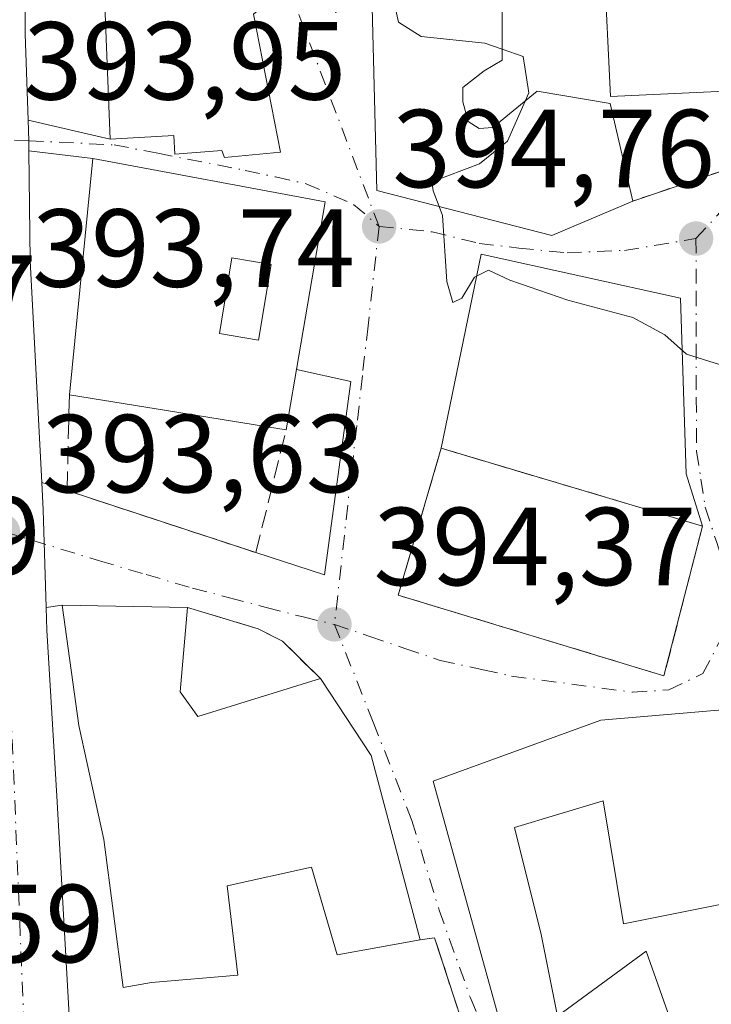
# Model space of a CAD drawing. Units: metres. Extents: x 600458 to 603904, y 4740731 to 4743095.
# Drawn here: x 602383 to 602445, y 4741131 to 4741220 of the extents above; entities that cross this region are included whole.
import ezdxf

# ---------------------------------------------------------------- set-up
doc = ezdxf.new("R2010")
doc.units = ezdxf.units.M
doc.header["$MEASUREMENT"] = 0
for name, pattern in [('DGN Style 2', [1.6480167562047852, 0.988810053722871, -0.6592067024819142]), ('DGN Style 3', [2.307223458686699, 1.648016756204785, -0.6592067024819142]), ('DGN Style 4', [2.6384748266838614, 1.318413404963828, -0.6592067024819142, 0.001648016756204785, -0.6592067024819142])]:
    doc.linetypes.add(name, pattern=pattern)
for name, color, linetype, lineweight in [('Carretera de calzada única Cxs', 7, 'Continuous', 13), ('Carretera de calzada única eje', 7, 'DGN Style 4', 0), ('Cultivos herbáceos CxS', 92, 'Continuous', 0), ('Curva de nivel normal', 30, 'Continuous', 0), ('Edificación Cxs', 1, 'Continuous', 13), ('Instalación de servicios públicos', 91, 'DGN Style 3', 0), ('Instalación de servicios públicos CxS', 91, 'Continuous', 0), ('Muro lineal', 1, 'DGN Style 3', 13), ('Punto de cota en terreno', 7, 'Continuous', 0), ('Rótulo de punto de cota en terreno', 7, 'Continuous', 0), ('Valla', 7, 'DGN Style 2', 0), ('Vía urbana Cxs', 4, 'Continuous', 0), ('Vía urbana eje', 4, 'DGN Style 4', 0)]:
    doc.layers.add(name, color=color, linetype=linetype, lineweight=lineweight)
doc.styles.add('Style-Arial', font='txt')

# ---------------------------------------------------------------- blocks, each defined once
blk = doc.blocks.new('5PATER')
at = {"layer": 'Cultivos herbáceos CxS', "linetype": 'Continuous', "lineweight": 0}
h = blk.add_hatch(color=51, dxfattribs=at)
edge = h.paths.add_edge_path()
edge.add_ellipse((0, 0), major_axis=(-0.1095731443231308, -0.1110710700762829), ratio=0.9994222409660322, start_angle=0, end_angle=360)
blk = doc.blocks.new('*U20')
at = {"layer": 'Vía urbana Cxs', "color": 4, "linetype": 'Continuous', "lineweight": 0}
for points in [[(602424.4101, 4741124.5101, 396.1713000000018), (602420.1901000004, 4741137.440099999, 398.2832000000053), (602418.8701, 4741137.270099999, 398.2272999999986), (602414.4600999998, 4741153.920100001, 397.3923999999971), (602409.8701, 4741160.880100001, 396.2287999999971), (602406.4301000005, 4741164.2401, 395.9082000000053), (602404.2600999996, 4741165.360099999, 395.4187999999995), (602397.8701, 4741167.280099999, 396.4566999999952), (602386.5500999996, 4741167.5101, 397.6747999999934), (602385.0960999997, 4741167.285800001, 396.4758000000002), (602384.8201000001, 4741176.100099999, 394.2004000000015), (602384.6896000003, 4741178.588099999, 394.3671000000031), (602386.9801000003, 4741177.860099999, 394.7501000000047), (602404.0401, 4741172.2501, 395.320000000007), (602410.2419999996, 4741170.2357, 395.0408000000025), (602412.6232000003, 4741187.698200001, 394.9140000000043), (602407.7045999998, 4741188.783299999, 396.6257000000041), (602410.3000999996, 4741203.9301, 398.1756000000024), (602389.3000999996, 4741207.840100001, 398.9217999999965), (602383.5312000001, 4741208.517000001, 394.6153999999952), (602383.5210999995, 4741209.441299999, 394.6043999999966), (602383.4573999997, 4741211.2994, 394.5611999999965), (602390.8701, 4741209.590100001, 401.1803999999975), (602396.6201, 4741209.920100001, 404.3056999999972), (602396.7100999998, 4741208.2401, 403.3956999999937), (602400.9501, 4741208.550100001, 402.9890000000014), (602401.1901000004, 4741207.920100001, 402.599000000002), (602406.2600999996, 4741208.4001, 398.1300000000047), (602403.8201000001, 4741220.880100001, 398.6772999999957)], [(602414.5100999996, 4741222.720100001, 400.9501000000019), (602414.9801000003, 4741204.960100001, 399.3012000000017), (602430.7801000001, 4741200.880100001, 400.1407999999938), (602438.1101000002, 4741204.0001, 399.3031999999948), (602449.2301000003, 4741207.7501, 397.6655000000028), (602449.1901000004, 4741212.0801, 398.6836000000039), (602458.6201, 4741214.1601, 398.7571999999927), (602458.7401000002, 4741217.920100001, 401.8016000000061), (602458.4600999998, 4741220.1601, 404.5166000000027), (602466.7401000002, 4741220.470100001, 401.7535999999964)]]:
    blk.add_polyline3d(points, dxfattribs=at)
for points in [[(602442.3888999998, 4741195.2389, 396.1288999999961), (602424.3971999995, 4741199.207599999, 397.3643000000012), (602420.7801000001, 4741181.670100001, 399.0301999999938), (602416.9001000002, 4741168.4001, 400.3641999999964), (602440.9101, 4741161.120100001, 399.4845999999961), (602444.3901000004, 4741174.640100001, 400.8176999999997), (602442.9181000004, 4741179.363800001, 397.8078999999998)], [(602456.8201000001, 4741142.630100001, 396.5188999999955), (602453.9801000003, 4741158.720100001, 397.8726000000024), (602435.1901000004, 4741157.110099999, 398.6576000000059), (602420.0601000005, 4741151.600099999, 397.6601999999984), (602426.6300999997, 4741127.920100001, 396.9958000000042), (602433.8701, 4741112.1601, 395.1184999999969), (602439.8701, 4741115.270099999, 397.5046000000002), (602445.9101, 4741119.360099999, 397.3491000000067), (602450.0301000001, 4741125.7601, 396.6423000000068), (602455.5100999996, 4741133.5101, 393.9296000000031), (602459.5401, 4741141.5101, 394.4182000000001)]]:
    blk.add_polyline3d(points, close=True, dxfattribs=at)
blk = doc.blocks.new('*U25')
at = {"layer": 'Edificación Cxs', "color": 1, "linetype": 'Continuous', "lineweight": 13}
for points in [[(602410.3000999996, 4741203.9301, 400.8312000000006), (602406.7701000003, 4741183.3301, 400.8312000000006), (602387.1901000004, 4741186.4801, 400.8312000000006), (602389.3000999996, 4741207.840100001, 400.8312000000006)], [(602400.7401000002, 4741192.020099999, 400.8312000000006), (602404.2801000001, 4741191.4301, 400.8312000000006), (602405.4301000005, 4741198.280099999, 400.8312000000006), (602401.8800999997, 4741198.870100001, 400.8312000000006)]]:
    blk.add_3dface(points, dxfattribs=at)

msp = doc.modelspace()

# ---------------------------------------------------------------- linework, layer by layer
at = {"layer": 'Carretera de calzada única Cxs', "color": 7, "linetype": 'Continuous', "lineweight": 13, "extrusion": (-0.7459468112064259, -0.04889415854187448, 0.6642083378816068), "elevation": -680901.4852855774, "flags": 128}
msp.add_lwpolyline([(-4691677.788645217, 605521.3851346795), (-4691667.328502193, 605520.4124874731), (-4691659.537001143, 605520.046891982)], dxfattribs=at)
at = {"layer": 'Carretera de calzada única Cxs', "color": 7, "linetype": 'Continuous', "lineweight": 13, "extrusion": (-0.4353002116148658, 0.006007662730442148, 0.9002653129808846), "elevation": -233378.8382967498, "flags": 128}
msp.add_lwpolyline([(-4749072.647016776, 483522.3698840589), (-4749070.789972761, 483522.4691164627), (-4749069.865901536, 483522.4946136775)], dxfattribs=at)
at = {"layer": 'Carretera de calzada única Cxs', "color": 7, "linetype": 'Continuous', "lineweight": 13, "extrusion": (0.9721796522725736, 0.03570365901731059, 0.2314994005174817), "elevation": 754994.8574665807, "flags": 128}
msp.add_lwpolyline([(4715906.533231183, -179255.7145607164), (4715896.609025858, -179254.6104680915), (4715876.581983794, -179255.9698969123)], dxfattribs=at)
at = {"layer": 'Carretera de calzada única Cxs', "color": 7, "linetype": 'Continuous', "lineweight": 13, "extrusion": (0.9967461394077546, 0.0479394435042888, 0.06479925410247019), "elevation": 827739.631559025, "flags": 128}
msp.add_lwpolyline([(4706765.583149496, -53354.67808637323), (4706763.091752886, -53354.8451374612), (4706754.274370787, -53352.56484501572)], dxfattribs=at)
at = {"layer": 'Carretera de calzada única Cxs', "color": 7, "linetype": 'Continuous', "lineweight": 13}
for points in [[(602383.1401000004, 4741232.520099999, 395.4839999999967), (602383.1901000004, 4741219.090100001, 394.8344999999972), (602383.4573999997, 4741211.2994, 394.5611999999965), (602383.5210999995, 4741209.441299999, 394.6043999999966), (602383.5312000001, 4741208.517000001, 394.6153999999952), (602383.6401000004, 4741198.590100001, 395.6895999999979), (602384.6896000003, 4741178.588099999, 394.3671000000031), (602384.8201000001, 4741176.100099999, 394.2004000000015), (602385.0960999997, 4741167.285800001, 396.4758000000002), (602385.1601, 4741165.2401, 396.6812999999966), (602386.0701000001, 4741150.2601, 395.6331000000064), (602387.1700999998, 4741130.460100001, 393.5666999999958), (602386.9801000003, 4741122.590100001, 393.3847999999998), (602386.4801000003, 4741117.630100001, 393.1242000000057), (602385.6201, 4741113.840100001, 392.7480999999971), (602383.6201, 4741108.7501, 392.3285000000033), (602381.2500999998, 4741104.380100001, 391.9186000000045)], [(602385.0960999997, 4741167.285800001, 396.475900000005), (602385.1601, 4741165.2401, 396.6812999999966), (602386.0701000001, 4741150.2601, 395.6331000000064), (602387.1700999998, 4741130.460100001, 393.5666999999958), (602386.9801000003, 4741122.590100001, 393.3847999999998), (602386.4801000003, 4741117.630100001, 393.1242000000057), (602385.6201, 4741113.840100001, 392.7480999999971), (602383.6201, 4741108.7501, 392.3285000000033), (602381.2500999998, 4741104.380100001, 391.9186000000045), (602380.2940999996, 4741103.1369, 391.7937999999995)]]:
    msp.add_polyline3d(points, dxfattribs=at)
at = {"layer": 'Carretera de calzada única eje', "color": 7, "linetype": 'DGN Style 4', "lineweight": 0}
msp.add_polyline3d([(602381.8300999999, 4741117.1501, 392.7244999999967), (602383.3201000001, 4741123.970100001, 393.1931999999942), (602381.8701, 4741159.2301, 394.027700000006), (602381.1700999998, 4741174.1601, 394.0005999999994)], dxfattribs=at)
at = {"layer": 'Curva de nivel normal', "color": 30, "linetype": 'Continuous', "lineweight": 0, "elevation": 395, "flags": 128}
for points in [[(602390.4319000002, 4741242.158500001), (602390.3700000001, 4741241.1601), (602390, 4741236.030099999), (602390.9900000002, 4741233.600099999), (602394.5599999996, 4741233.4001), (602398.2699999996, 4741234.3101), (602400.8700000001, 4741233.7601), (602404.3399999999, 4741231.360099999), (602408.1200000001, 4741229.4101), (602410.7400000002, 4741226.970100001), (602414.75, 4741224.630100001), (602416.3300000001, 4741222.880100001), (602416.9299999997, 4741220.140100001), (602418.9699999997, 4741218.850099999), (602424.7199999997, 4741218.2601), (602426.2999999998, 4741217.715299999)], [(602426.2999999998, 4741217.715299999), (602428.2000000002, 4741217.0601), (602428.7000000002, 4741213.770099999), (602428.3761999998, 4741213.031400001)], [(602428.3761999998, 4741213.031400001), (602426.7800000003, 4741209.390100001), (602424.2300000006, 4741207.350099999), (602419.9400000004, 4741205.7401), (602420.0499999998, 4741204.9301), (602420.5952000003, 4741203.5101)], [(602420.5952000003, 4741203.5101), (602420.9100000003, 4741202.690099999), (602421.2800000003, 4741196.7401), (602421.8300000001, 4741194.8201), (602422.6600000003, 4741195.220100001), (602423.7999999998, 4741197.110099999), (602425.0499999998, 4741197.7401), (602426.9800000006, 4741196.850099999), (602432.2100000001, 4741195.040100001), (602438.0999999996, 4741193.470100001), (602441, 4741191.920100001), (602442.9400000004, 4741190.1801), (602445.9299999997, 4741189.220100001), (602448.4800000006, 4741189.140100001), (602449.3899999997, 4741186.4101), (602449.1963999998, 4741181.9571)]]:
    msp.add_lwpolyline(points, dxfattribs=at)
at = {"layer": 'Edificación Cxs', "color": 1, "linetype": 'Continuous', "lineweight": 13, "elevation": 405.075299999997, "flags": 128}
for points in [[(602426.3000999996, 4741224.720100001), (602426.3000999996, 4741216.720100001), (602424.6700999998, 4741215.7501), (602422.7401000002, 4741214.2401), (602422.7401000002, 4741212.960100001), (602423.2301000003, 4741211.190099999), (602424.2200999996, 4741210.550100001), (602425.4600999998, 4741210.640100001), (602429.4600999998, 4741213.920100001), (602436.0601000005, 4741212.800100001), (602438.1101000002, 4741204.0001), (602430.7801000001, 4741200.880100001), (602414.9801000003, 4741204.960100001), (602414.5100999996, 4741222.720100001)], [(602403.8201000001, 4741220.880100001), (602406.2600999996, 4741208.4001), (602401.1901000004, 4741207.920100001), (602400.9501, 4741208.550100001), (602396.7100999998, 4741208.2401), (602396.6201, 4741209.920100001), (602390.8701, 4741209.590100001), (602390.3901000004, 4741221.6801)]]:
    msp.add_lwpolyline(points, dxfattribs=at)
at = {"layer": 'Edificación Cxs', "color": 1, "linetype": 'Continuous', "lineweight": 13, "extrusion": (0.03145079768987416, -0.02178692995339692, 0.9992678204604991), "elevation": -83952.1093811449, "flags": 128}
msp.add_lwpolyline([(4240421.318890227, 2203065.774399738), (4240440.07896839, 2203076.210903356), (4240448.823177397, 2203056.707474856)], dxfattribs=at)
at = {"layer": 'Edificación Cxs', "color": 1, "linetype": 'Continuous', "lineweight": 13, "extrusion": (-0.0047885593173335, -0.02794456712523278, 0.9995980046337868), "elevation": -134977.5533992446, "flags": 128}
msp.add_lwpolyline([(-207021.2299042284, 4772927.435594779), (-207021.2299042284, 4772906.526928829)], dxfattribs=at)
at = {"layer": 'Edificación Cxs', "color": 1, "linetype": 'Continuous', "lineweight": 13, "extrusion": (0.04672961353362624, -0.007517787672672249, 0.9988792850427456), "elevation": -7095.836813082602, "flags": 128}
msp.add_lwpolyline([(4776677.783964083, 158153.2220235254), (4776677.783964083, 158173.0760391415)], dxfattribs=at)
at = {"layer": 'Edificación Cxs', "color": 1, "linetype": 'Continuous', "lineweight": 13, "flags": 128}
for points, elevation in [([(602397.1901000004, 4741159.6801), (602398.7801000001, 4741157.4301), (602409.8701, 4741160.880100001), (602414.4600999998, 4741153.920100001), (602418.8701, 4741137.270099999), (602411.3901000004, 4741135.920100001), (602409.0701000001, 4741143.840100001), (602401.4600999998, 4741142.1601), (602402.4200999998, 4741134.0801), (602394.6201, 4741133.4301), (602392.0601000005, 4741132.960100001), (602390.3000999996, 4741146.3201), (602388.0301000001, 4741156.640100001), (602386.5500999996, 4741167.5101), (602397.8701, 4741167.280099999)], 400.0383), ([(602453.9801000003, 4741158.720100001), (602456.8201000001, 4741142.630100001), (602437.2600999996, 4741138.720100001), (602435.4200999998, 4741149.8301), (602427.3901000004, 4741147.4301), (602429.8201000001, 4741137.7601), (602431.3000999996, 4741130.390100001), (602439.3000999996, 4741136.2401), (602442.1401000004, 4741128.2401), (602444.0301000001, 4741130.3101), (602450.0301000001, 4741125.7601), (602445.9101, 4741119.360099999), (602439.8701, 4741115.270099999), (602433.8701, 4741112.1601), (602426.6300999997, 4741127.920100001), (602420.0601000005, 4741151.600099999), (602435.1901000004, 4741157.110099999)], 402.9401999999972)]:
    msp.add_lwpolyline(points, close=True, dxfattribs=dict(at, elevation=elevation))
at = {"layer": 'Edificación Cxs', "color": 1, "linetype": 'Continuous', "lineweight": 13, "extrusion": (0.0328273044870379, 0.3668934032962452, 0.9296836013923309), "elevation": 1759646.676589459, "flags": 128}
msp.add_lwpolyline([(-177479.1741389827, -4440010.725807358), (-177479.1741389826, -4440002.518326447)], dxfattribs=at)
at = {"layer": 'Edificación Cxs', "color": 1, "linetype": 'Continuous', "lineweight": 13, "extrusion": (0.2214241612653269, 0.2286883607192958, 0.947983636187602), "elevation": 1218012.028219956, "flags": 128}
msp.add_lwpolyline([(2865194.665562399, -3626097.609548707), (2865191.958156661, -3626097.071095249), (2865186.390659226, -3626107.823200302)], dxfattribs=at)
at = {"layer": 'Edificación Cxs', "color": 1, "linetype": 'Continuous', "lineweight": 13, "extrusion": (-0.2842418381303219, -0.02722923958180226, 0.958365872706292), "elevation": -299948.5621254804, "flags": 128}
msp.add_lwpolyline([(-4662109.451966919, 1008102.483650025), (-4662102.085984321, 1008106.558691784), (-4662085.091324715, 1008109.482593782)], dxfattribs=at)
at = {"layer": 'Edificación Cxs', "color": 1, "linetype": 'Continuous', "lineweight": 13}
for points in [[(602420.1101000002, 4741234.5601, 398.710500000001), (602422.1401000004, 4741225.520099999, 401.9296000000031), (602426.3000999996, 4741224.720100001, 400.8701000000001), (602426.3000999996, 4741216.720100001, 402.5344000000041), (602424.6700999998, 4741215.7501, 403.7099000000017), (602422.7401000002, 4741214.2401, 404.8708999999944), (602422.7401000002, 4741212.960100001, 404.9043999999994), (602423.2301000003, 4741211.190099999, 405.0752999999968), (602424.2200999996, 4741210.550100001, 405.0486999999994), (602425.4600999998, 4741210.640100001, 404.7574000000022), (602429.4600999998, 4741213.920100001, 402.4440999999933), (602436.0601000005, 4741212.800100001, 401.5083000000013), (602438.1101000002, 4741204.0001, 399.3031999999948)], [(602438.1101000002, 4741204.0001, 399.3031999999948), (602430.7801000001, 4741200.880100001, 400.1407999999938), (602414.9801000003, 4741204.960100001, 399.3012000000017), (602414.5100999996, 4741222.720100001, 400.9501000000019), (602411.2200999996, 4741221.040100001, 397.8123999999953), (602409.2301000003, 4741225.270099999, 398.6128000000026), (602403.8201000001, 4741220.880100001, 398.6772999999957), (602406.2600999996, 4741208.4001, 398.1300000000047), (602401.1901000004, 4741207.920100001, 402.599000000002), (602400.9501, 4741208.550100001, 402.9890000000014), (602396.7100999998, 4741208.2401, 403.3956999999937), (602396.6201, 4741209.920100001, 404.3056999999972), (602390.8701, 4741209.590100001, 401.1803999999975), (602390.3901000004, 4741221.6801, 401.4135999999999), (602392.3000999996, 4741222.5601, 403.6119999999937), (602389.4600999998, 4741229.4901, 400.9593000000023)], [(602449.6700999998, 4741214.0801, 399.3325000000041), (602436.0701000001, 4741213.450099999, 401.489499999996), (602435.5100999996, 4741225.3201, 400.507500000007), (602449.1001000004, 4741225.960100001, 401.2185000000027)], [(602405.4301000005, 4741198.280099999, 400.1863000000012), (602401.8800999997, 4741198.870100001, 400.8312000000006), (602400.7401000002, 4741192.020099999, 399.5938000000024), (602404.2801000001, 4741191.4301, 397.4009999999981), (602405.4301000005, 4741198.280099999, 400.1863000000012)], [(602405.4301000005, 4741198.280099999, 400.1863000000012), (602401.8800999997, 4741198.870100001, 400.8312000000006), (602400.7401000002, 4741192.020099999, 399.5938000000024), (602404.2801000001, 4741191.4301, 397.4009999999981), (602405.4301000005, 4741198.280099999, 400.1863000000012)], [(602444.3901000004, 4741174.640100001, 400.8176999999997), (602440.9101, 4741161.120100001, 399.4845999999961), (602416.9001000002, 4741168.4001, 400.3641999999964), (602420.7801000001, 4741181.670100001, 399.0301999999938), (602444.3901000004, 4741174.640100001, 400.8176999999997)], [(602418.8701, 4741137.270099999, 398.2272999999986), (602411.3901000004, 4741135.920100001, 398.8142999999982), (602409.0701000001, 4741143.840100001, 400.0383000000002), (602401.4600999998, 4741142.1601, 398.8205000000016), (602402.4200999998, 4741134.0801, 396.1612000000023), (602394.6201, 4741133.4301, 397.164499999999), (602392.0601000005, 4741132.960100001, 396.2649999999995), (602390.3000999996, 4741146.3201, 398.3843999999954), (602388.0301000001, 4741156.640100001, 398.7669000000024), (602386.5500999996, 4741167.5101, 397.6747999999934), (602397.8701, 4741167.280099999, 396.4566999999952)], [(602450.0301000001, 4741125.7601, 396.6423000000068), (602445.9101, 4741119.360099999, 397.3491000000067), (602439.8701, 4741115.270099999, 397.5046000000002), (602433.8701, 4741112.1601, 395.1184999999969), (602426.6300999997, 4741127.920100001, 396.9958000000042), (602420.0601000005, 4741151.600099999, 397.6601999999984), (602435.1901000004, 4741157.110099999, 398.6576000000059), (602453.9801000003, 4741158.720100001, 397.8726000000024)], [(602456.8201000001, 4741142.630100001, 396.5188999999955), (602437.2600999996, 4741138.720100001, 398.5491000000038), (602435.4200999998, 4741149.8301, 400.4519), (602427.3901000004, 4741147.4301, 399.1269999999931), (602429.8201000001, 4741137.7601, 398.324099999998), (602431.3000999996, 4741130.390100001, 399.8689000000013), (602439.3000999996, 4741136.2401, 398.0035000000062), (602442.1401000004, 4741128.2401, 402.9401999999973), (602444.0301000001, 4741130.3101, 399.5255000000034), (602450.0301000001, 4741125.7601, 396.6423000000068)]]:
    msp.add_polyline3d(points, dxfattribs=at)
for points in [[(602449.6700999998, 4741214.0801, 401.489499999996), (602436.0701000001, 4741213.450099999, 401.489499999996), (602435.5100999996, 4741225.3201, 401.489499999996), (602449.1001000004, 4741225.960100001, 401.489499999996)], [(602405.4301000005, 4741198.280099999, 400.8312000000006), (602404.2801000001, 4741191.4301, 400.8312000000006), (602400.7401000002, 4741192.020099999, 400.8312000000006), (602401.8800999997, 4741198.870100001, 400.8312000000006)], [(602444.3901000004, 4741174.640100001, 400.8176999999997), (602440.9101, 4741161.120100001, 400.8176999999997), (602416.9001000002, 4741168.4001, 400.8176999999997), (602420.7801000001, 4741181.670100001, 400.8176999999997)]]:
    msp.add_3dface(points, dxfattribs=at)
at = {"layer": 'Instalación de servicios públicos', "color": 91, "linetype": 'DGN Style 3', "lineweight": 0}
msp.add_polyline3d([(602444.3901000004, 4741174.640100001, 400.8176999999997), (602440.9101, 4741161.120100001, 399.4845999999961), (602416.9001000002, 4741168.4001, 400.3641999999964), (602420.7801000001, 4741181.670100001, 399.0301999999938), (602444.3901000004, 4741174.640100001, 400.8176999999997)], dxfattribs=at)
at = {"layer": 'Instalación de servicios públicos CxS', "color": 91, "linetype": 'Continuous', "lineweight": 0}
msp.add_3dface([(602444.3901000004, 4741174.640100001, 400.8176999999997), (602440.9101, 4741161.120100001, 399.4845999999961), (602416.9001000002, 4741168.4001, 400.3641999999964), (602420.7801000001, 4741181.670100001, 399.0301999999938)], dxfattribs=at)
at = {"layer": 'Muro lineal', "color": 1, "linetype": 'DGN Style 3', "lineweight": 13, "extrusion": (-0.0201599923115263, -0.1675698357048463, 0.9856540594305134), "elevation": -806223.8388394937, "flags": 128}
msp.add_lwpolyline([(31799.87870065949, 4710644.206104779), (31794.14446778176, 4710656.718977946), (31792.85422410013, 4710656.387774002)], dxfattribs=at)
at = {"layer": 'Muro lineal', "color": 1, "linetype": 'DGN Style 3', "lineweight": 13}
for points in [[(602387.1901000004, 4741186.4801, 398.5225000000065), (602386.9801000003, 4741177.860099999, 394.7501000000047), (602404.0401, 4741172.2501, 395.320000000007), (602406.7701000003, 4741183.3301, 397.5828000000038)], [(602397.8701, 4741167.280099999, 396.4566999999952), (602404.2600999996, 4741165.360099999, 395.4187999999995), (602406.4301000005, 4741164.2401, 395.9082000000053), (602409.8701, 4741160.880100001, 396.2287999999971)]]:
    msp.add_polyline3d(points, dxfattribs=at)
at = {"layer": 'Valla', "color": 7, "linetype": 'DGN Style 2', "lineweight": 0}
msp.add_polyline3d([(602458.7401000002, 4741217.920100001, 401.8016000000061), (602458.6201, 4741214.1601, 398.7571999999927), (602449.1901000004, 4741212.0801, 398.6836000000039), (602449.2301000003, 4741207.7501, 397.6655000000028), (602438.1101000002, 4741204.0001, 399.3031999999948)], dxfattribs=at)
at = {"layer": 'Vía urbana Cxs', "color": 4, "linetype": 'Continuous', "lineweight": 0, "extrusion": (-0.4353002116148658, 0.006007662730442148, 0.9002653129808846), "elevation": -233378.8382967498, "flags": 128}
msp.add_lwpolyline([(-4749072.647016776, 483522.3698840589), (-4749070.789972761, 483522.4691164627), (-4749069.865901536, 483522.4946136775)], dxfattribs=at)
at = {"layer": 'Vía urbana Cxs', "color": 4, "linetype": 'Continuous', "lineweight": 0, "extrusion": (-0.6396321698338813, 0.1474932572300135, 0.7543980556611224), "elevation": 314290.5160375728, "flags": 128}
msp.add_lwpolyline([(-4755327.327196783, -360602.348481381), (-4755327.327196783, -360592.2646509369)], dxfattribs=at)
at = {"layer": 'Vía urbana Cxs', "color": 4, "linetype": 'Continuous', "lineweight": 0, "extrusion": (-0.5915085984930647, 0.06940649195518966, 0.8033058675145133), "elevation": -26927.3906149668, "flags": 128}
msp.add_lwpolyline([(-4779103.627915102, 36989.73266528663), (-4779103.627915102, 36982.50207286712)], dxfattribs=at)
at = {"layer": 'Vía urbana Cxs', "color": 4, "linetype": 'Continuous', "lineweight": 0, "extrusion": (0.0343218406634111, -0.006390399858101091, 0.9993904012162259), "elevation": -9224.425715471007, "flags": 128}
msp.add_lwpolyline([(4771367.362243608, 275465.8590329406), (4771367.362243608, 275487.2329636611)], dxfattribs=at)
at = {"layer": 'Vía urbana Cxs', "color": 4, "linetype": 'Continuous', "lineweight": 0, "extrusion": (-0.01694793397840185, -0.09890462970638478, 0.9949525826673885), "elevation": -478740.4632214257, "flags": 128}
msp.add_lwpolyline([(-207007.7908721165, 4750760.109935661), (-207007.7908721166, 4750775.555464479)], dxfattribs=at)
at = {"layer": 'Vía urbana Cxs', "color": 4, "linetype": 'Continuous', "lineweight": 0, "extrusion": (0.08515326642926177, 0.07680131046822027, 0.9934034829447655), "elevation": 415823.4606124444, "flags": 128}
msp.add_lwpolyline([(3117255.314304054, -3598844.180744299), (3117270.31137005, -3598833.407347748), (3117259.710838028, -3598818.879744287)], dxfattribs=at)
at = {"layer": 'Vía urbana Cxs', "color": 4, "linetype": 'Continuous', "lineweight": 0, "extrusion": (-0.8857112756158438, 0.01953024719312503, 0.4638255121180057), "elevation": -440809.5670611832, "flags": 128}
msp.add_lwpolyline([(-4753303.321529017, 231237.6069624416), (-4753308.011630828, 231234.209615428), (-4753323.871206642, 231232.3144245065)], dxfattribs=at)
at = {"layer": 'Vía urbana Cxs', "color": 4, "linetype": 'Continuous', "lineweight": 0, "extrusion": (0.9967461394077546, 0.0479394435042888, 0.06479925410247019), "elevation": 827739.631559025, "flags": 128}
msp.add_lwpolyline([(4706765.583149496, -53354.67808637323), (4706763.091752886, -53354.8451374612), (4706754.274370787, -53352.56484501572)], dxfattribs=at)
at = {"layer": 'Vía urbana Cxs', "color": 4, "linetype": 'Continuous', "lineweight": 0, "extrusion": (-0.1499782297838957, 0.04766826076320894, 0.9875395017449681), "elevation": 136048.6009568027, "flags": 128}
msp.add_lwpolyline([(-4700908.65466121, -851228.8016490232), (-4700908.65466121, -851226.3679145984)], dxfattribs=at)
at = {"layer": 'Vía urbana Cxs', "color": 4, "linetype": 'Continuous', "lineweight": 0, "extrusion": (-0.03013063310610987, 0.00990813902145769, 0.9994968602900945), "elevation": 29220.49976358667, "flags": 128}
msp.add_lwpolyline([(-4692086.926515289, -908352.446543703), (-4692086.926515289, -908334.4787812938)], dxfattribs=at)
at = {"layer": 'Vía urbana Cxs', "color": 4, "linetype": 'Continuous', "lineweight": 0, "extrusion": (-0.6243338632235707, -0.09631230025967956, 0.7751975026088649), "elevation": -832414.7942802298, "flags": 128}
msp.add_lwpolyline([(-4593900.80494478, 1022105.70750073), (-4593900.804944779, 1022103.809663092)], dxfattribs=at)
at = {"layer": 'Vía urbana Cxs', "color": 4, "linetype": 'Continuous', "lineweight": 0, "extrusion": (0.106944481417128, -0.002172900240752454, 0.9942626194315893), "elevation": 54515.22637728322, "flags": 128}
msp.add_lwpolyline([(4752425.961054273, -503017.0014623308), (4752425.961054273, -503005.6137905926)], dxfattribs=at)
at = {"layer": 'Vía urbana Cxs', "color": 4, "linetype": 'Continuous', "lineweight": 0, "extrusion": (-0.2842418381303219, -0.02722923958180226, 0.958365872706292), "elevation": -299948.5621254804, "flags": 128}
msp.add_lwpolyline([(-4662085.091324715, 1008109.482593782), (-4662102.085984321, 1008106.558691784), (-4662109.451966919, 1008102.483650025)], dxfattribs=at)
at = {"layer": 'Vía urbana Cxs', "color": 4, "linetype": 'Continuous', "lineweight": 0, "extrusion": (-0.0201599923115263, -0.1675698357048463, 0.9856540594305134), "elevation": -806223.8388394937, "flags": 128}
msp.add_lwpolyline([(31799.87870065949, 4710644.206104779), (31794.14446778176, 4710656.718977946), (31792.85422410013, 4710656.387774002)], dxfattribs=at)
at = {"layer": 'Vía urbana Cxs', "color": 4, "linetype": 'Continuous', "lineweight": 0}
for points in [[(602390.8701, 4741209.590100001, 401.1803999999975), (602396.6201, 4741209.920100001, 404.3056999999972), (602396.7100999998, 4741208.2401, 403.3956999999937), (602400.9501, 4741208.550100001, 402.9890000000014), (602401.1901000004, 4741207.920100001, 402.599000000002), (602406.2600999996, 4741208.4001, 398.1300000000047), (602403.8201000001, 4741220.880100001, 398.6772999999957), (602409.2301000003, 4741225.270099999, 398.6128000000026), (602411.2200999996, 4741221.040100001, 397.8123999999953), (602414.5100999996, 4741222.720100001, 400.9501000000019), (602414.9801000003, 4741204.960100001, 399.3012000000017), (602430.7801000001, 4741200.880100001, 400.1407999999938), (602438.1101000002, 4741204.0001, 399.3031999999948)], [(602438.1101000002, 4741204.0001, 399.3031999999948), (602449.2301000003, 4741207.7501, 397.6655000000028), (602449.1901000004, 4741212.0801, 398.6836000000039), (602458.6201, 4741214.1601, 398.7571999999927), (602458.7401000002, 4741217.920100001, 401.8016000000061)], [(602404.0401, 4741172.2501, 395.320000000007), (602410.2419999996, 4741170.2357, 395.0408000000025), (602412.6232000003, 4741187.698200001, 394.9140000000043), (602407.7045999998, 4741188.783299999, 396.6257000000041)], [(602420.7801000001, 4741181.670100001, 399.0301999999938), (602416.9001000002, 4741168.4001, 400.3641999999964), (602440.9101, 4741161.120100001, 399.4845999999961), (602444.3901000004, 4741174.640100001, 400.8176999999997)], [(602409.8701, 4741160.880100001, 396.2287999999971), (602406.4301000005, 4741164.2401, 395.9082000000053), (602404.2600999996, 4741165.360099999, 395.4187999999995), (602397.8701, 4741167.280099999, 396.4566999999952)], [(602453.9801000003, 4741158.720100001, 397.8726000000024), (602435.1901000004, 4741157.110099999, 398.6576000000059), (602420.0601000005, 4741151.600099999, 397.6601999999984), (602426.6300999997, 4741127.920100001, 396.9958000000042), (602433.8701, 4741112.1601, 395.1184999999969), (602439.8701, 4741115.270099999, 397.5046000000002), (602445.9101, 4741119.360099999, 397.3491000000067), (602450.0301000001, 4741125.7601, 396.6423000000068)]]:
    msp.add_polyline3d(points, dxfattribs=at)
at = {"layer": 'Vía urbana eje', "color": 4, "linetype": 'DGN Style 4', "lineweight": 0, "extrusion": (-0.001943803392821194, 0.005132400349686408, 0.9999849399341076), "elevation": 23560.14927865532, "flags": 128}
msp.add_lwpolyline([(602406.5825142357, 4741164.943670072), (602414.8044463465, 4741143.234884148)], dxfattribs=at)
at = {"layer": 'Vía urbana eje', "color": 4, "linetype": 'DGN Style 4', "lineweight": 0}
for points in [[(602443.8000999996, 4741200.600099999, 396.8678999999975), (602446.0100999996, 4741203.0101, 397.0443999999989), (602448.2100999998, 4741205.4301, 397.599000000002), (602453.2100999998, 4741209.2301, 398.192200000005), (602459.8501000004, 4741212.550100001, 397.6959000000061), (602463.5500999996, 4741214.360099999, 399.0910000000004), (602467.2500999998, 4741216.190099999, 399.4036000000052), (602471.6700999998, 4741218.5101, 399.2081999999937), (602474.1700999998, 4741222.1601, 399.0973999999987), (602474.2100999998, 4741224.6801, 400.123900000006), (602474.2301000003, 4741227.190099999, 401.3583999999973), (602474.0701000001, 4741230.540100001, 404.0292000000045), (602473.7100999998, 4741237.2401, 401.5010000000038), (602474.1401000004, 4741240.550100001, 401.5810000000056), (602474.5800999999, 4741243.840100001, 401.7443000000058), (602478.1201, 4741246.4901, 402.9122999999963), (602481.3000999996, 4741248.4901, 402.5207999999984), (602484.5500999996, 4741249.860099999, 401.5864000000001), (602487.8000999996, 4741251.2601, 399.8451000000059), (602492.5100999996, 4741252.670100001, 399.7617999999929), (602497.2100999998, 4741254.090100001, 399.6837999999989), (602501.9200999998, 4741255.5001, 399.6540999999997)], [(602379.5100999996, 4741209.630100001, 394.165599999993), (602383.5210999995, 4741209.441299999, 394.6043999999966), (602391.2301000003, 4741209.0701, 401.5084999999963), (602395.1901000004, 4741208.3101, 403.2121999999945), (602403.0800999999, 4741206.770099999, 401.5697999999975), (602405.8201000001, 4741206.170100001, 399.2455999999947), (602408.5701000001, 4741205.5601, 398.0262999999977), (602412.8701, 4741203.690099999, 397.2514999999985), (602415.1700999998, 4741201.710100001, 397.386599999998)], [(602415.1700999998, 4741201.710100001, 397.386599999998), (602414.1700999998, 4741192.720100001, 394.9425999999949), (602413.6601, 4741188.2301, 395.0286999999953), (602413.1601, 4741183.7401, 395.4729999999981), (602412.6401000004, 4741179.2501, 395.3660999999993), (602411.1401000004, 4741165.7601, 395.131899999993)], [(602415.1700999998, 4741201.710100001, 397.386599999998), (602419.9600999998, 4741201.220100001, 398.2988000000041), (602424.2127, 4741200.170700001, 398.4098999999987), (602427.8108999999, 4741199.747300001, 398.6356999999989), (602432.1501000002, 4741199.323899999, 398.1823000000004), (602437.3359000003, 4741199.535700001, 397.0209000000032), (602443.8000999996, 4741200.600099999, 396.8678999999975)], [(602443.8000999996, 4741200.600099999, 396.8678999999975), (602443.8201000001, 4741195.8101, 397.3674000000028), (602443.8201000001, 4741191.0101, 397.1171000000031), (602443.8300999999, 4741186.220100001, 396.3389000000025), (602443.8501000004, 4741181.420100001, 397.4619999999995), (602444.2500999998, 4741178.880100001, 398.756899999993), (602444.6401000004, 4741176.340100001, 400.034799999994), (602445.6700999998, 4741173.1501, 400.9300999999978), (602446.7100999998, 4741169.940099999, 398.374100000001), (602447.7301000003, 4741166.7401, 395.6729999999953)], [(602381.1700999998, 4741174.1601, 394.0005999999994), (602389.9200999998, 4741171.5001, 395.1698000000033), (602394.1201, 4741170.2601, 396.2186999999976), (602398.3201000001, 4741169.040100001, 395.7844000000041), (602401.6601, 4741168.170100001, 395.0062999999937), (602404.9801000003, 4741167.300100001, 394.6410999999935), (602408.3201000001, 4741166.4301, 394.9899000000005), (602411.1401000004, 4741165.7601, 395.131899999993)], [(602411.1401000004, 4741165.7601, 395.131899999993), (602414.3201000001, 4741164.6801, 395.8592999999965), (602417.5100999996, 4741163.590100001, 396.1233999999968), (602420.6901000004, 4741162.5101, 395.3871000000072), (602424.5800999999, 4741161.6601, 396.0117999999929), (602427.1473000003, 4741161.093900001, 396.3902999999991), (602438.0768999998, 4741159.636299999, 400.834799999997), (602441.3576999997, 4741159.848099999, 399.670499999993), (602444.4269000003, 4741161.329700001, 397.4741999999969), (602446.6801000005, 4741165.6395, 395.9906999999948), (602447.7301000003, 4741166.7401, 395.6729999999953)], [(602411.1401000004, 4741165.7601, 395.131899999993), (602414.6401000004, 4741156.920100001, 395.6276999999973), (602418.1401000004, 4741148.0601, 397.4486000000034), (602420.6001000004, 4741139.960100001, 398.5898000000016), (602423.4200999998, 4741132.020099999, 397.3117000000057), (602424.8901000004, 4741128.6801, 396.5322000000015), (602426.3501000004, 4741125.3301, 396.6594000000041), (602427.8201000001, 4741121.9801, 396.7881000000052), (602429.5701000001, 4741117.9301, 396.9244000000036), (602431.3300999999, 4741113.880100001, 395.9357000000018), (602433.0800999999, 4741109.8301, 393.7943999999989), (602436.8701, 4741102.0701, 391.7963000000018)]]:
    msp.add_polyline3d(points, dxfattribs=at)

# ---------------------------------------------------------------- block references
at = {"layer": 'Edificación Cxs', "color": 1, "linetype": 'Continuous', "lineweight": 13}
msp.add_blockref('*U25', (0, 0), dxfattribs=at)
at = {"layer": 'Punto de cota en terreno', "color": 7, "linetype": 'Continuous', "lineweight": 0, "xscale": 10, "yscale": 10, "zscale": 10}
for p in [(602415.1799999997, 4741201.710000001, 394.7599999999948), (602443.8099999996, 4741200.609999999, 395.75), (602381.1799999997, 4741174.16, 393.6300000000047), (602411.1399999997, 4741165.77, 394.3699999999953)]:
    msp.add_blockref('5PATER', p, dxfattribs=at)
at = {"layer": 'Vía urbana Cxs', "color": 4, "linetype": 'Continuous', "lineweight": 0}
msp.add_blockref('*U20', (0, 0), dxfattribs=at)

# ---------------------------------------------------------------- texts
at = {"layer": 'Rótulo de punto de cota en terreno', "color": 7, "linetype": 'Continuous', "lineweight": 0, "style": 'Style-Arial'}
for s, p in [('393,95', (602383.0477999998, 4741213.1578)), ('394,76', (602416.3672000002, 4741205.2378)), ('393,74', (602383.8378, 4741196.2478)), ('393,27', (602355.0778000001, 4741192.097800001)), ('393,63', (602384.7078, 4741177.687799999)), ('393,19', (602355.4378000004, 4741170.2678)), ('394,37', (602414.6677999999, 4741169.297800001)), ('393,59', (602361.1578000003, 4741135.2478))]:
    msp.add_text(s, height=7.000000000000002, dxfattribs=at).set_placement(p)

doc.saveas('drawing.dxf')
